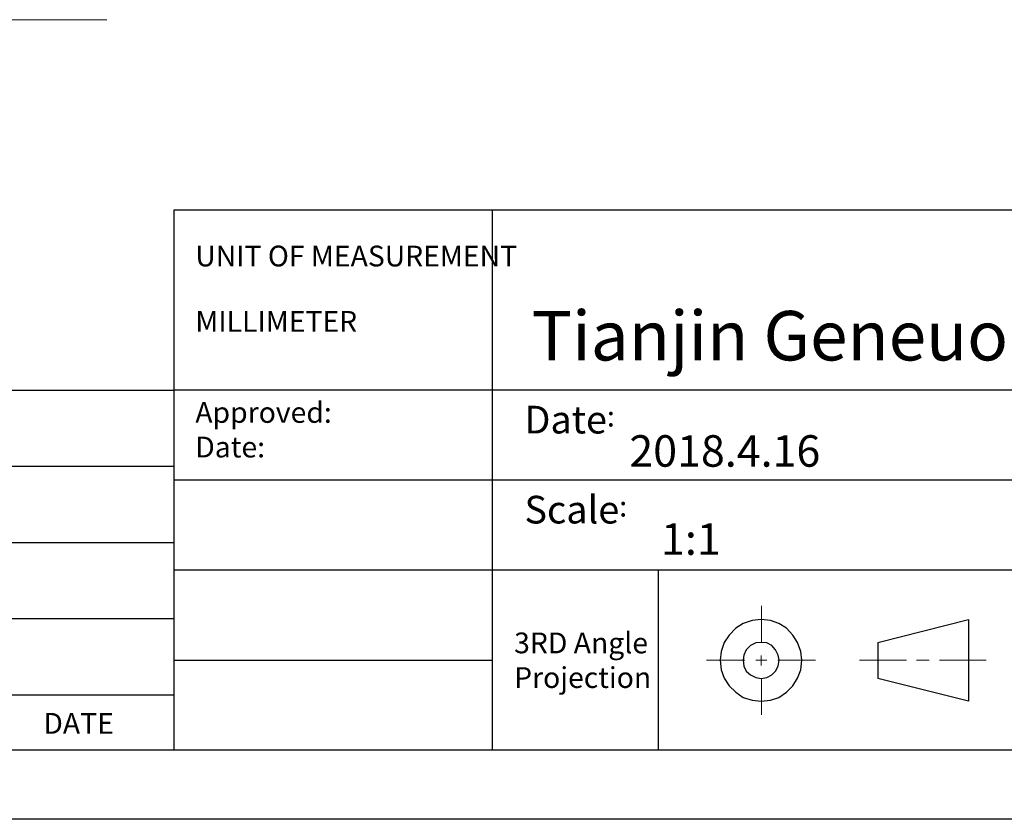
# Model space of a CAD drawing. Units: inches. Extents: x 1889 to 2186, y 1531 to 1741.
# Drawn here: x 2055 to 2126, y 1531 to 1588 of the extents above; entities that cross this region are included whole.
import ezdxf

# ---------------------------------------------------------------- set-up
doc = ezdxf.new("R2010")
doc.units = ezdxf.units.IN
doc.header["$MEASUREMENT"] = 0
doc.linetypes.add('ACAD_ISO04W100', pattern=[30, 24, -3, 0, -3])
doc.layers.add('A1', color=7, linetype='Continuous', lineweight=30)
doc.layers.add('A7', color=7, linetype='Continuous', lineweight=25)
for name, color, linetype in [('A2', 1, 'ACAD_ISO04W100'), ('A3', 3, 'Continuous'), ('A6', 1, 'Continuous'), ('图层 1', 7, 'Continuous'), ('标题框层', 2, 'Continuous')]:
    doc.layers.add(name, color=color, linetype=linetype)
doc.styles.add('样式', font='isocp.shx', dxfattribs={"bigfont": 'gbcbig.shx'})

# ---------------------------------------------------------------- blocks, each defined once
blk = doc.blocks.new('标题框')
at = {"layer": '图层 1', "color": 7, "lineweight": 9}
for points in [[(2081.74, 671.27), (2081.74, 676.64)], [(2073.8, 668.77), (2079.32, 668.77)], [(2082.5, 668.77), (2080.91, 668.77)], [(2081.67, 669.45), (2081.67, 668.02)], [(2089.53, 668.77), (2084.09, 668.77)], [(2095.88, 668.77), (2102.69, 668.77)], [(2104.13, 668.77), (2105.94, 668.77)], [(2107.45, 668.77), (2114.19, 668.77)], [(2081.74, 666.2), (2081.74, 660.91)]]:
    blk.add_lwpolyline(points, dxfattribs=at)
at = {"layer": '图层 1', "color": 7, "lineweight": 30}
for points in [[(2087.57, 668.77), (2087.41, 670.06), (2086.96, 671.34), (2086.28, 672.4), (2085.37, 673.39), (2084.24, 674.07), (2083.03, 674.52), (2081.67, 674.67), (2080.38, 674.52), (2079.1, 674.07), (2078.04, 673.39), (2077.05, 672.4), (2076.37, 671.34), (2075.92, 670.06), (2075.77, 668.77), (2075.92, 667.41), (2076.37, 666.2), (2077.05, 665.07), (2078.04, 664.16), (2079.1, 663.4), (2080.38, 663.02), (2081.67, 662.87), (2083.03, 663.02), (2084.24, 663.4), (2085.37, 664.16), (2086.28, 665.07), (2086.96, 666.2), (2087.41, 667.41), (2087.57, 668.77)], [(2098.53, 671.34), (2111.61, 674.67), (2111.61, 662.87)], [(2084.31, 668.77), (2084.16, 669.53), (2083.78, 670.28), (2083.25, 670.89), (2082.5, 671.27), (2081.67, 671.34), (2080.91, 671.27), (2080.15, 670.89), (2079.55, 670.28), (2079.17, 669.53), (2079.1, 668.77), (2079.17, 667.94), (2079.55, 667.18), (2080.15, 666.66), (2080.91, 666.28), (2081.67, 666.12), (2082.5, 666.28), (2083.25, 666.66), (2083.78, 667.18), (2084.16, 667.94), (2084.31, 668.77)], [(2098.53, 671.34), (2098.53, 666.12)], [(2111.61, 662.87), (2098.53, 666.12)]]:
    blk.add_lwpolyline(points, dxfattribs=at)
at = {"layer": '标题框层'}
for p, q in [((2226.18, 733.8), (1996.88, 733.8)), ((1996.88, 733.8), (1996.88, 655.8)), ((2042.88, 733.8), (2042.88, 655.8)), ((1826.88, 707.8), (1996.88, 707.8)), ((2226.18, 707.8), (1996.88, 707.8)), ((1826.88, 696.8), (1996.88, 696.8)), ((2119.4, 694.8), (1996.88, 694.8)), ((1826.88, 685.8), (1996.88, 685.8)), ((2226.18, 681.8), (1996.88, 681.8)), ((2066.83, 681.8), (2066.83, 655.8)), ((1826.88, 674.8), (1996.88, 674.8)), ((1996.88, 668.8), (2042.88, 668.8)), ((1826.88, 663.8), (1996.88, 663.8)), ((1996.88, 663.8), (1996.88, 655.8)), ((2226.18, 655.8), (1996.88, 655.8))]:
    blk.add_line(p, q, dxfattribs=at)
at = {"layer": 'A7', "attachment_point": 1, "style": '样式'}
for s, width, insert, char_height in [('UNIT OF MEASUREMENT', 157.076, (2000, 728.66), 3), ('{\\fArial|b0|i0|c204|p34;\\H0.91667x;Tianjin Geneuo Technology Co.,Ltd}', 204.8203, (2048.56, 719.23), 7.8), ('{\\fArial|b0|i0|c204|p34;MILLIMETER}', 157.076, (2000, 719.22), 3), ('Approved:\\PDate:', 157.076, (2000, 706.07), 3), ('{\\H1.3333x;Date\\fSimHei|b0|i0|c134|p49;\\H0.75x;:}', 157.076, (2047.52, 705.53), 3), ('{\\H1.3333x;Scale\\fIskoola Pota|b0|i0|c0|p34;\\H0.75x;:}', 157.076, (2047.52, 692.53), 3), ('3RD Angle\\PProjection', 157.076, (2046.03, 672.78), 3), ('DATE', 157.076, (1978.07, 661.16), 3)]:
    blk.add_mtext_dynamic_manual_height_columns(s, width=width, gutter_width=17.5, heights=[0], dxfattribs=dict(at, insert=insert, char_height=char_height))
at = {"layer": 'A7', "style": '样式'}
for tag, p in [('2017.5.30', (2062.66, 696.73)), ('FEK41-P/T539', (2149.89, 690.74)), ('1:1', (2067.24, 684))]:
    blk.add_attdef(tag, p, '', height=4.55, dxfattribs=at)

msp = doc.modelspace()

# ---------------------------------------------------------------- linework, layer by layer
at = {"layer": 'A1'}
msp.add_line((2181.1607, 1535.6329), (1894.1607, 1535.6329), dxfattribs=at)
at = {"layer": 'A2', "lineweight": 13}
msp.add_line((1956.645, 1588.3782), (2061.6817, 1588.3782), dxfattribs=at)
at = {"layer": 'A6'}
msp.add_line((2186.1607, 1530.6329), (1889.1607, 1530.6329), dxfattribs=at)

# ---------------------------------------------------------------- block references
at = {"layer": 'A3'}
ref = msp.add_blockref('标题框', (1068.0714, 1207.7306), dxfattribs=dict(at, xscale=0.5, yscale=0.5, zscale=0.5))
ref.add_attrib('2017.5.30', '2018.4.16', (2099.4021, 1556.0958), dxfattribs={"layer": 'A7', "height": 2.275, "style": '样式'})
ref.add_attrib('1:1', '1:1', (2101.6905, 1549.733), dxfattribs={"layer": 'A7', "height": 2.275, "style": '样式'})

doc.saveas('drawing.dxf')
